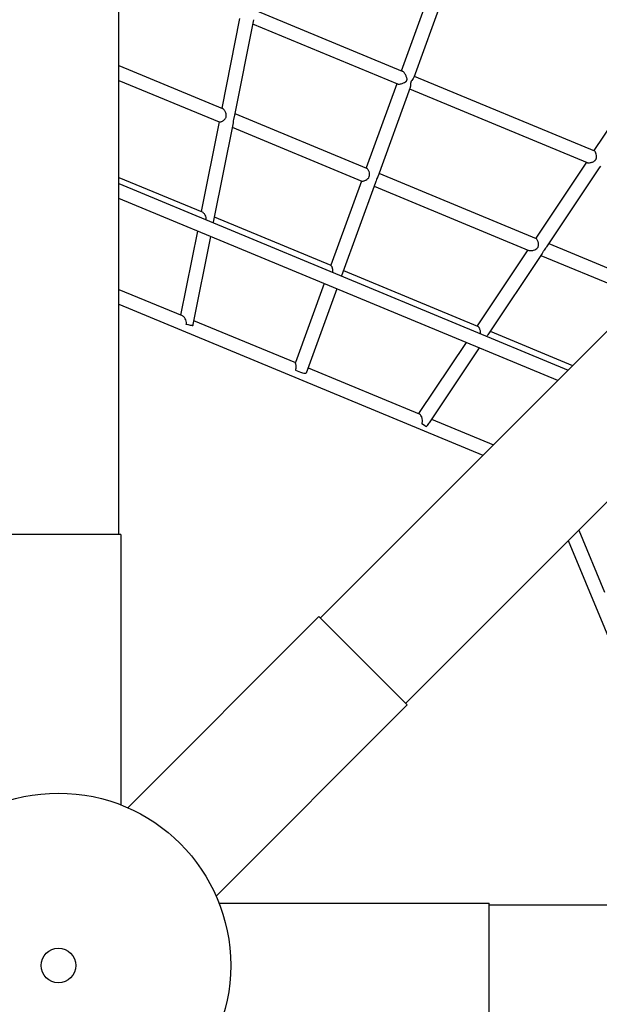
# Model space of a CAD drawing. Units: millimetres. Extents: x 411 to 11463, y 5 to 11507.
# Drawn here: x 5918 to 6591, y 5949 to 7091 of the extents above; entities that cross this region are included whole.
import ezdxf

# ---------------------------------------------------------------- set-up
doc = ezdxf.new("R2010")
doc.units = ezdxf.units.MM
doc.layers.add('Sketch Geometry (ISO)', color=7, linetype='Continuous', lineweight=25)
doc.layers.add('Visible (ISO)', color=7, linetype='Continuous', lineweight=25)

msp = doc.modelspace()

# ---------------------------------------------------------------- linework, layer by layer
at = {"layer": 'Sketch Geometry (ISO)', "color": 6}
msp.add_circle((5963.2, 5993.6), 5500, dxfattribs=at)
at = {"layer": 'Sketch Geometry (ISO)', "color": 1}
msp.add_circle((5963.2, 5993.6), 4000, dxfattribs=at)
at = {"layer": 'Visible (ISO)'}
for p, q in [((6033.2, 6493.6), (6033.2, 7743.6)), ((6267.2, 6396.6), (7151.1, 7280.5)), ((6361.6, 7031.9), (6426.2, 7209.3)), ((6441.2, 7203.8), (6375.8, 7024.1)), ((6366.2, 6297.6), (7250.1, 7181.5)), ((6191.8, 7102.2), (6362.5, 7031.5)), ((6173.6, 7092.4), (6152.9, 6988.4)), ((6189.6, 7091.1), (6167.2, 6978.4)), ((6188.6, 7086.2), (6357, 7016.5)), ((6585.4, 6939.2), (6687.7, 7092.3)), ((6033.2, 7038), (6153.7, 6988.1)), ((6033.2, 7020.7), (6149.9, 6972.4)), ((6356.1, 7016.8), (6320.5, 6919)), ((6376.4, 7025.7), (6585.5, 6939.1)), ((6371.6, 7012.5), (6333.9, 6908.9)), ((6370.9, 7010.7), (6577.2, 6925.3)), ((6168, 6982.2), (6321, 6918.8)), ((6149.7, 6972.4), (6129, 6868.4)), ((6165.9, 6971.6), (6143.2, 6858)), ((6164.8, 6966.2), (6315.4, 6903.8)), ((6576.3, 6925.6), (6517.4, 6837.4)), ((6335.3, 6912.9), (6517.8, 6837.3)), ((6591.2, 6919.1), (6530.1, 6827.7)), ((6592.7, 6921.3), (6591.2, 6919.1)), ((6033.2, 6908.1), (6130.1, 6868)), ((6033.2, 6900.9), (6555.2, 6684.6)), ((6315.1, 6903.9), (6279.4, 6806.1)), ((6331.4, 6902.1), (6292, 6793.7)), ((6329.8, 6897.8), (6509.5, 6823.4)), ((6543, 6672.4), (6033.2, 6883.6)), ((6144.1, 6862.2), (6279.5, 6806.1)), ((6124.5, 6845.7), (6105.1, 6748.4)), ((6139.6, 6839.5), (6119.2, 6737.3)), ((6508.3, 6823.9), (6449.4, 6735.7)), ((6532.5, 6831.2), (6652.2, 6781.6)), ((6524.9, 6819.8), (6461.8, 6725.5)), ((6523.4, 6817.6), (6639.9, 6769.4)), ((6294.2, 6800), (6449.9, 6735.5)), ((6033.2, 6778.2), (6106.7, 6747.8)), ((6271.7, 6784.8), (6238.3, 6693.2)), ((6286.5, 6778.6), (6250.9, 6681)), ((6033.2, 6760.9), (6456.2, 6585.7)), ((6120.2, 6742.2), (6238.4, 6693.2)), ((6464.5, 6729.5), (6560.3, 6689.8)), ((6436.6, 6716.5), (6381.4, 6634)), ((6451.6, 6710.2), (6393.5, 6623.2)), ((6253.2, 6687.1), (6382.2, 6633.7)), ((6396.5, 6627.7), (6468.5, 6597.9)), ((6035.7, 6493.6), (5890.7, 6493.6)), ((6035.7, 6493.6), (6035.7, 6180)), ((6567.5, 6498.9), (6597.3, 6426.9)), ((6555.2, 6486.7), (6730.5, 6063.6)), ((6265.4, 6398.4), (6043.7, 6176.6)), ((6368, 6295.9), (6265.4, 6398.4)), ((6368, 6295.9), (6146.2, 6074.1)), ((6149.5, 6066.1), (6463.2, 6066.1)), ((6463.2, 5921.1), (6463.2, 6066.1)), ((7713.2, 6063.6), (6463.2, 6063.6))]:
    msp.add_line(p, q, dxfattribs=at)
for radius in [200, 20]:
    msp.add_circle((5963.2, 5993.6), radius, dxfattribs=at)
for centre, major_axis, ratio, start_param, end_param in [((6111.1, 6737.5), (7.85, -1.56), 0.002387, 0.046203, 1.518809), ((6110.1, 6737.7), (40.7, -8.2), 0.000653, 1.351978, 1.536306), ((6243.4, 6683.8), (7.52, -2.74), 0.161295, 4.081821, 6.283185), ((6384, 6623.4), (6.65, -4.44), 0.003092, 4.893739, 6.127928)]:
    msp.add_ellipse(centre, major_axis=major_axis, ratio=ratio, start_param=start_param, end_param=end_param, dxfattribs=at)
for points, knots in [([(6366.9, 7019.5), (6367.1, 7019.7), (6367.4, 7020), (6367.6, 7020.4), (6367.7, 7020.5), (6367.7, 7020.7), (6367.8, 7020.7), (6367.8, 7020.9), (6367.8, 7021), (6367.9, 7021.1), (6367.9, 7021.2), (6368, 7021.6), (6368, 7022), (6368, 7022.8), (6367.8, 7023.3), (6367.4, 7024.7), (6367, 7025.8), (6365.9, 7027.9), (6365.2, 7028.9), (6364.1, 7030.2), (6363.7, 7030.7), (6363, 7031.2), (6362.8, 7031.4), (6362.5, 7031.5)], [0, 0, 0, 0, 0.100906, 0.100906, 0.135634, 0.135634, 0.158601, 0.158601, 0.181172, 0.181172, 0.213792, 0.213792, 0.305564, 0.305564, 0.459965, 0.459965, 0.755683, 0.755683, 1.041675, 1.041675, 1.246234, 1.246234, 1.365155, 1.365155, 1.365155, 1.365155]), ([(6357, 7016.5), (6357.3, 7016.3), (6357.7, 7016.3), (6358.8, 7016.2), (6359.6, 7016.3), (6360.9, 7016.6), (6361.5, 7016.8), (6362.8, 7017.2), (6363.4, 7017.4), (6364.7, 7018), (6365.5, 7018.4), (6366.5, 7019.1), (6366.7, 7019.3), (6366.9, 7019.5)], [-1.333007, -1.333007, -1.333007, -1.333007, -1.134623, -1.134623, -0.868704, -0.868704, -0.68505, -0.68505, -0.501395, -0.501395, -0.250697, -0.250697, -0.162798, -0.162798, -0.162798, -0.162798]), ([(6372.3, 7018.2), (6372.2, 7018), (6372.2, 7017.9), (6372.1, 7017.3), (6372.1, 7016.9), (6372, 7015.7), (6372, 7015), (6371.9, 7013.9), (6371.8, 7013.5), (6371.7, 7012.8), (6371.7, 7012.7), (6371.6, 7012.5)], [-5.0694244, -5.0694244, -5.0694244, -5.0694244, -5.0208975, -5.0208975, -4.8939978, -4.8939978, -4.6401984, -4.6401984, -4.4547408, -4.4547408, -4.3667864, -4.3667864, -4.3667864, -4.3667864]), ([(6375.8, 7024.1), (6375.7, 7023.7), (6375.5, 7023.3), (6374.6, 7022.1), (6373.9, 7021.3), (6373.1, 7020.1), (6372.9, 7019.8), (6372.7, 7019.4), (6372.6, 7019.3), (6372.5, 7019.1), (6372.5, 7019), (6372.5, 7018.9), (6372.4, 7018.8), (6372.4, 7018.7), (6372.4, 7018.6), (6372.3, 7018.4), (6372.3, 7018.3), (6372.3, 7018.2)], [4.1730812, 4.1730812, 4.1730812, 4.1730812, 4.3468673, 4.3468673, 4.681158, 4.681158, 4.8632033, 4.8632033, 4.9349081, 4.9349081, 4.9794538, 4.9794538, 5.0188622, 5.0188622, 5.0596613, 5.0596613, 5.1375721, 5.1375721, 5.1375721, 5.1375721]), ([(6158, 6978.7), (6158.2, 6979.6), (6158.1, 6980.7), (6157.6, 6982.7), (6157.2, 6983.7), (6156.5, 6985), (6156.3, 6985.4), (6155.7, 6986.3), (6155.4, 6986.6), (6154.7, 6987.4), (6154.3, 6987.7), (6153.9, 6988), (6153.8, 6988.1), (6153.7, 6988.1)], [0, 0, 0, 0, 0.297, 0.297, 0.593999, 0.593999, 0.74596, 0.74596, 0.897921, 0.897921, 1.11682, 1.11682, 1.177775, 1.177775, 1.177775, 1.177775]), ([(6149.9, 6972.4), (6149.9, 6972.3), (6149.9, 6972.3), (6150.1, 6972.3), (6150.4, 6972.3), (6151.3, 6972.5), (6151.8, 6972.6), (6152.7, 6973), (6153.1, 6973.2), (6153.9, 6973.6), (6154.3, 6973.9), (6155.4, 6974.7), (6156.2, 6975.3), (6157.1, 6976.5), (6157.3, 6976.9), (6157.7, 6977.8), (6157.9, 6978.2), (6158, 6978.7)], [7.61344, 7.61344, 7.61344, 7.61344, 7.647064, 7.647064, 7.864265, 7.864265, 8.081465, 8.081465, 8.225884, 8.225884, 8.370303, 8.370303, 8.649211, 8.649211, 8.788666, 8.788666, 8.92812, 8.92812, 8.92812, 8.92812]), ([(6167.2, 6978.4), (6167.2, 6978.2), (6167.1, 6978), (6167, 6977.4), (6166.9, 6976.9), (6166.7, 6976), (6166.6, 6975.6), (6166.3, 6974.2), (6166.1, 6973.2), (6165.9, 6972.1), (6165.9, 6971.9), (6165.9, 6971.6)], [4.122688, 4.122688, 4.122688, 4.122688, 4.1954477, 4.1954477, 4.3303087, 4.3303087, 4.4651698, 4.4651698, 4.7517835, 4.7517835, 4.82541, 4.82541, 4.82541, 4.82541]), ([(6581.7, 6925.4), (6582.8, 6925.7), (6583.9, 6926.1), (6585.4, 6927), (6586, 6927.3), (6586.6, 6928), (6586.7, 6928.1), (6586.9, 6928.4), (6587, 6928.5), (6587.2, 6928.7), (6587.2, 6928.8), (6587.4, 6929.1), (6587.5, 6929.2), (6587.7, 6929.7), (6587.8, 6930.1), (6588, 6931.1), (6588, 6931.7), (6588, 6933.2), (6587.8, 6934.1), (6587.4, 6935.9), (6587.1, 6936.7), (6586.5, 6937.9), (6586.2, 6938.4), (6585.8, 6938.9), (6585.6, 6939.1), (6585.5, 6939.1)], [0, 0, 0, 0, 0.355682, 0.355682, 0.568301, 0.568301, 0.637902, 0.637902, 0.681624, 0.681624, 0.722551, 0.722551, 0.777872, 0.777872, 0.908957, 0.908957, 1.103105, 1.103105, 1.390016, 1.390016, 1.685329, 1.685329, 1.934267, 1.934267, 2.134157, 2.134157, 2.134157, 2.134157]), ([(6577.2, 6925.3), (6577.3, 6925.2), (6577.4, 6925.2), (6578, 6925), (6578.7, 6925), (6579.8, 6925.1), (6580.3, 6925.1), (6581.2, 6925.3), (6581.4, 6925.4), (6581.7, 6925.4)], [8.1512553, 8.1512553, 8.1512553, 8.1512553, 8.2248431, 8.2248431, 8.4687296, 8.4687296, 8.6322687, 8.6322687, 8.7154784, 8.7154784, 8.7154784, 8.7154784]), ([(6324.2, 6909), (6324.5, 6909.9), (6324.6, 6910.9), (6324.4, 6912.9), (6324.2, 6913.9), (6323.7, 6915.2), (6323.5, 6915.6), (6323, 6916.5), (6322.8, 6916.9), (6322.2, 6917.7), (6321.9, 6918.2), (6321.4, 6918.6), (6321.2, 6918.7), (6321, 6918.8)], [0, 0, 0, 0, 0.282818, 0.282818, 0.565635, 0.565635, 0.714718, 0.714718, 0.8638, 0.8638, 1.086823, 1.086823, 1.221516, 1.221516, 1.221516, 1.221516]), ([(6315.4, 6903.8), (6315.6, 6903.7), (6315.8, 6903.7), (6316.6, 6903.7), (6317.2, 6903.8), (6318.1, 6904.1), (6318.6, 6904.2), (6319.4, 6904.6), (6319.9, 6904.8), (6321.1, 6905.4), (6321.9, 6906), (6323.3, 6907.3), (6323.9, 6908.2), (6324.2, 6909)], [7.649656, 7.649656, 7.649656, 7.649656, 7.825893, 7.825893, 8.048495, 8.048495, 8.195852, 8.195852, 8.343209, 8.343209, 8.622076, 8.622076, 8.900942, 8.900942, 8.900942, 8.900942]), ([(6333.9, 6908.9), (6333.8, 6908.7), (6333.7, 6908.4), (6333.3, 6907.3), (6332.9, 6906.4), (6332.3, 6904.7), (6332, 6903.8), (6331.6, 6902.6), (6331.5, 6902.4), (6331.4, 6902.1)], [4.0818748, 4.0818748, 4.0818748, 4.0818748, 4.1739777, 4.1739777, 4.4507068, 4.4507068, 4.7312505, 4.7312505, 4.8239099, 4.8239099, 4.8239099, 4.8239099]), ([(6134.8, 6858.8), (6135, 6859.7), (6134.9, 6860.6), (6134.4, 6862.5), (6134, 6863.5), (6133.3, 6864.8), (6133, 6865.2), (6132.4, 6866.1), (6132, 6866.4), (6131.3, 6867.2), (6130.8, 6867.6), (6130.3, 6867.9), (6130.2, 6867.9), (6130.1, 6868)], [0.031106, 0.031106, 0.031106, 0.031106, 0.295787, 0.295787, 0.591574, 0.591574, 0.745719, 0.745719, 0.899865, 0.899865, 1.121873, 1.121873, 1.173347, 1.173347, 1.173347, 1.173347]), ([(6143.2, 6858), (6143.2, 6857.9), (6143.2, 6857.9), (6143.1, 6857.4), (6143, 6857), (6142.9, 6856.2), (6142.8, 6855.9), (6142.7, 6855.5)], [4.2236312, 4.2236312, 4.2236312, 4.2236312, 4.2380584, 4.2380584, 4.3726113, 4.3726113, 4.4762901, 4.4762901, 4.4762901, 4.4762901]), ([(6519.8, 6826.8), (6520.1, 6827.1), (6520.3, 6827.5), (6520.6, 6828.4), (6520.7, 6828.8), (6520.8, 6830.2), (6520.7, 6831.1), (6520.4, 6832.5), (6520.3, 6833), (6520, 6834), (6519.8, 6834.5), (6519.3, 6835.5), (6519, 6836.1), (6518.3, 6836.9), (6518, 6837.2), (6517.8, 6837.3), (6517.8, 6837.3), (6517.8, 6837.3)], [0, 0, 0, 0, 0.131213, 0.131213, 0.262426, 0.262426, 0.524852, 0.524852, 0.678565, 0.678565, 0.832278, 0.832278, 1.073987, 1.073987, 1.315696, 1.315696, 1.324316, 1.324316, 1.324316, 1.324316]), ([(6509.5, 6823.4), (6509.6, 6823.4), (6509.7, 6823.3), (6510.4, 6823.2), (6511.1, 6823.1), (6512.2, 6823.2), (6512.8, 6823.2), (6513.9, 6823.4), (6514.5, 6823.5), (6515.9, 6824), (6516.8, 6824.3), (6518.6, 6825.3), (6519.3, 6826), (6519.8, 6826.8)], [8.204886, 8.204886, 8.204886, 8.204886, 8.271589, 8.271589, 8.517135, 8.517135, 8.681894, 8.681894, 8.846654, 8.846654, 9.129742, 9.129742, 9.412831, 9.412831, 9.412831, 9.412831]), ([(6530.1, 6827.7), (6529.8, 6827.2), (6529.3, 6826.6), (6528.3, 6825.3), (6527.7, 6824.6), (6526.9, 6823.4), (6526.6, 6823), (6526.2, 6822.2), (6526, 6821.8), (6525.5, 6820.8), (6525.2, 6820.3), (6524.9, 6819.8)], [4.174474, 4.174474, 4.174474, 4.174474, 4.411053, 4.411053, 4.705278, 4.705278, 4.841797, 4.841797, 4.978317, 4.978317, 5.198745, 5.198745, 5.198745, 5.198745]), ([(6281.6, 6798), (6281.8, 6798.6), (6281.8, 6799.2), (6281.8, 6800.7), (6281.7, 6801.7), (6281.3, 6802.9), (6281.2, 6803.3), (6280.9, 6804), (6280.8, 6804.4), (6280.4, 6805), (6280.2, 6805.4), (6279.8, 6805.9), (6279.6, 6806), (6279.5, 6806.1), (6279.5, 6806.1), (6279.5, 6806.1)], [0.108018, 0.108018, 0.108018, 0.108018, 0.280013, 0.280013, 0.560025, 0.560025, 0.687516, 0.687516, 0.815007, 0.815007, 1.008601, 1.008601, 1.202194, 1.202194, 1.204351, 1.204351, 1.204351, 1.204351]), ([(6111.5, 6737.4), (6111.6, 6737.7), (6111.7, 6738), (6111.8, 6738.2), (6111.9, 6739.2), (6111.9, 6740.2), (6111.3, 6742.2), (6110.9, 6743.2), (6110.1, 6744.5), (6109.8, 6744.9), (6109.2, 6745.8), (6108.8, 6746.2), (6108, 6747), (6107.5, 6747.4), (6106.9, 6747.7), (6106.8, 6747.7), (6106.7, 6747.8)], [-0.079652, -0.079652, -0.079652, -0.079652, 0, 0, 0, 0.29397, 0.29397, 0.58794, 0.58794, 0.74493, 0.74493, 0.90192, 0.90192, 1.127997, 1.127997, 1.169352, 1.169352, 1.169352, 1.169352]), ([(6119.2, 6737.3), (6119.2, 6737.1), (6119.2, 6736.8), (6119.1, 6736.4), (6119, 6736.2), (6119, 6735.9)], [4.3548386, 4.3548386, 4.3548386, 4.3548386, 4.4284061, 4.4284061, 4.4953953, 4.4953953, 4.4953953, 4.4953953]), ([(6453.3, 6726.9), (6453.3, 6727), (6453.3, 6727.1), (6453.4, 6728.1), (6453.3, 6729.1), (6453, 6730.4), (6452.8, 6731), (6452.5, 6732), (6452.3, 6732.5), (6451.8, 6733.5), (6451.4, 6734.1), (6450.6, 6735), (6450.3, 6735.3), (6450, 6735.5), (6450, 6735.5), (6449.9, 6735.5)], [0.230115, 0.230115, 0.230115, 0.230115, 0.261614, 0.261614, 0.523229, 0.523229, 0.678653, 0.678653, 0.834078, 0.834078, 1.077886, 1.077886, 1.321694, 1.321694, 1.335742, 1.335742, 1.335742, 1.335742]), ([(6461.8, 6725.5), (6461.6, 6725.1), (6461.2, 6724.7), (6460.8, 6724.1), (6460.7, 6724), (6460.6, 6723.8)], [4.2655484, 4.2655484, 4.2655484, 4.2655484, 4.4448492, 4.4448492, 4.4951461, 4.4951461, 4.4951461, 4.4951461]), ([(6238.6, 6684.4), (6238.7, 6684.5), (6238.7, 6684.6), (6238.8, 6684.7), (6239, 6685.3), (6239.1, 6685.9), (6239.3, 6687.2), (6239.4, 6687.9), (6239.3, 6689.1), (6239.3, 6689.7), (6239.1, 6690.8), (6238.9, 6691.3), (6238.7, 6692.1), (6238.6, 6692.4), (6238.4, 6692.9), (6238.4, 6693), (6238.3, 6693.2), (6238.3, 6693.2), (6238.3, 6693.2)], [-0.030505, -0.030505, -0.030505, -0.030505, 0, 0, 0, 0.192079, 0.192079, 0.384159, 0.384159, 0.576238, 0.576238, 0.768317, 0.768317, 0.93633, 0.93633, 1.104342, 1.104342, 1.163282, 1.163282, 1.163282, 1.163282]), ([(6385.2, 6622.6), (6385.4, 6622.9), (6385.6, 6623.3), (6385.9, 6624.2), (6386, 6624.6), (6386.1, 6626), (6385.9, 6626.9), (6385.6, 6628.3), (6385.5, 6628.8), (6385.1, 6629.9), (6384.9, 6630.4), (6384.3, 6631.5), (6383.9, 6632.1), (6383.1, 6633.1), (6382.7, 6633.4), (6382.3, 6633.6), (6382.2, 6633.6), (6382.2, 6633.7)], [0.001645, 0.001645, 0.001645, 0.001645, 0.130229, 0.130229, 0.260457, 0.260457, 0.520914, 0.520914, 0.678641, 0.678641, 0.836369, 0.836369, 1.082963, 1.082963, 1.329557, 1.329557, 1.349505, 1.349505, 1.349505, 1.349505]), ([(6393.5, 6623.2), (6393.3, 6622.9), (6393.1, 6622.7), (6392.4, 6621.6), (6391.8, 6620.9), (6391, 6619.7), (6390.8, 6619.4), (6390.6, 6619)], [4.3775707, 4.3775707, 4.3775707, 4.3775707, 4.4901624, 4.4901624, 4.7800452, 4.7800452, 4.9047172, 4.9047172, 4.9047172, 4.9047172])]:
    msp.add_open_spline(points, degree=3, knots=knots, dxfattribs=at)

doc.saveas('drawing.dxf')
